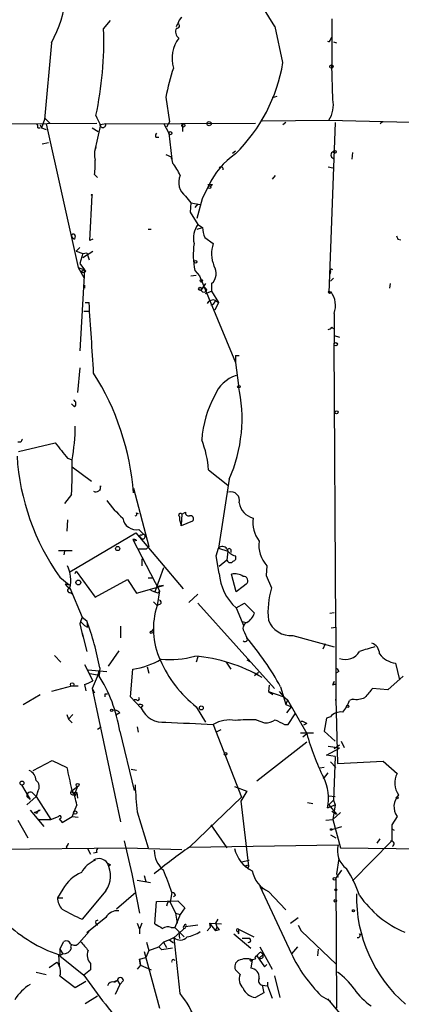
# Model space of a CAD drawing. Extents: x 6 to 18784, y -131989 to 3598.
# Drawn here: x 429 to 471, y 3365 to 3474 of the extents above; entities that cross this region are included whole.
import ezdxf

# ---------------------------------------------------------------- set-up
doc = ezdxf.new("R2010")
doc.units = 0
doc.header["$MEASUREMENT"] = 0
doc.layers.add('MAIN', color=5, linetype='CONTINUOUS')

msp = doc.modelspace()

# ---------------------------------------------------------------- linework, layer by layer
at = {"layer": 'MAIN'}
for p, q in [((455.3373, 3476.521), (457.3693, 3473.219)), ((438.4887, 3472.965), (439.2507, 3473.8964)), ((446.532, 3473.219), (446.7013, 3473.5577)), ((463.7193, 3474.0657), (463.7193, 3468.9857)), ((458.3007, 3469.2397), (457.454, 3473.219)), ((432.7313, 3471.441), (431.9693, 3462.9744)), ((463.55, 3471.7797), (463.7193, 3472.0337)), ((463.8887, 3471.5257), (464.2273, 3471.441)), ((463.804, 3465.1757), (463.7193, 3468.9857)), ((445.3467, 3465.4297), (445.77, 3462.7204)), ((457.6233, 3465.5144), (457.1153, 3465.345)), ((424.0953, 3462.4664), (437.7267, 3462.551)), ((431.9693, 3462.9744), (431.6307, 3462.043)), ((431.9693, 3463.1437), (432.562, 3462.551)), ((438.7427, 3462.4664), (455.2527, 3462.551)), ((445.0927, 3462.551), (445.6853, 3461.4504)), ((445.77, 3462.7204), (445.4313, 3462.1277)), ((456.0147, 3462.805), (463.3807, 3462.8897)), ((458.6393, 3462.6357), (458.3007, 3462.3817)), ((463.3807, 3462.8897), (474.218, 3462.6357)), ((464.058, 3462.6357), (463.3807, 3443.8397)), ((469.3073, 3462.7204), (469.0533, 3462.4664)), ((431.2073, 3462.043), (431.4613, 3462.043)), ((431.4613, 3462.3817), (431.6307, 3462.043)), ((431.6307, 3462.043), (432.1387, 3461.8737)), ((432.1387, 3462.4664), (435.6947, 3446.6337)), ((437.2187, 3462.043), (437.896, 3461.6197)), ((438.15, 3462.3817), (437.4727, 3459.4184)), ((438.7427, 3462.4664), (438.15, 3462.3817)), ((445.6853, 3461.4504), (446.024, 3458.5717)), ((447.2093, 3462.4664), (447.2093, 3461.6197)), ((431.7153, 3460.265), (432.3927, 3460.4344)), ((444.246, 3461.027), (444.5847, 3461.027)), ((452.7127, 3459.249), (453.0513, 3459.503)), ((466.0053, 3459.3337), (465.9207, 3458.5717)), ((445.3467, 3459.0797), (445.9393, 3458.8257)), ((446.024, 3458.5717), (445.9393, 3458.8257)), ((445.9393, 3458.8257), (446.1087, 3458.1484)), ((463.296, 3457.725), (463.804, 3457.6404)), ((437.4727, 3456.8784), (437.8113, 3456.5397)), ((457.454, 3456.7937), (457.1153, 3456.3704)), ((449.4107, 3454.2537), (450.088, 3455.6084)), ((450.5113, 3455.7777), (450.342, 3455.6084)), ((436.9647, 3449.597), (437.2187, 3454.5924)), ((447.548, 3454.5077), (448.1407, 3453.7457)), ((448.818, 3452.0524), (449.4107, 3454.2537)), ((448.1407, 3453.7457), (448.056, 3452.7297)), ((448.056, 3452.7297), (448.9027, 3451.375)), ((448.1407, 3453.7457), (449.1567, 3453.5764)), ((448.9027, 3453.661), (448.564, 3453.2377)), ((443.3993, 3450.867), (443.738, 3450.867)), ((448.818, 3450.867), (449.4107, 3451.0364)), ((448.9027, 3451.375), (449.4107, 3451.0364)), ((435.0173, 3449.9357), (435.2713, 3449.7664)), ((435.356, 3450.105), (435.2713, 3449.7664)), ((437.3033, 3449.7664), (436.9647, 3449.597)), ((449.6647, 3449.9357), (450.596, 3449.2584)), ((471.0007, 3449.7664), (471.3393, 3449.6817)), ((435.864, 3448.835), (435.4407, 3448.4117)), ((435.4407, 3448.4117), (436.2027, 3448.1577)), ((436.2027, 3447.7344), (437.3033, 3448.4117)), ((436.2027, 3448.1577), (435.864, 3447.057)), ((436.2027, 3448.1577), (436.626, 3448.2424)), ((436.626, 3448.2424), (436.88, 3447.4804)), ((435.6947, 3446.6337), (436.372, 3446.3797)), ((435.6947, 3446.6337), (436.2873, 3445.533)), ((435.864, 3447.057), (436.372, 3446.3797)), ((436.372, 3446.3797), (435.864, 3437.405)), ((436.372, 3446.3797), (435.9487, 3446.1257)), ((436.5413, 3446.2104), (436.372, 3446.3797)), ((448.564, 3446.295), (449.072, 3445.7024)), ((448.1407, 3445.7024), (448.7333, 3445.787)), ((449.072, 3445.7024), (453.0513, 3436.135)), ((463.55, 3446.1257), (463.4653, 3445.8717)), ((463.55, 3445.1097), (463.8887, 3445.4484)), ((436.372, 3444.6864), (436.372, 3444.3477)), ((449.7493, 3444.8557), (449.326, 3444.263)), ((449.7493, 3443.755), (450.4267, 3444.009)), ((450.4267, 3444.8557), (450.4267, 3444.009)), ((450.4267, 3444.009), (451.1887, 3442.739)), ((470.154, 3444.8557), (470.0693, 3444.3477)), ((450.85, 3442.993), (451.1887, 3442.739)), ((463.4653, 3443.9244), (463.6347, 3443.9244)), ((436.4567, 3442.739), (436.88, 3442.739)), ((451.1887, 3442.739), (450.7653, 3441.8924)), ((436.2873, 3441.8077), (436.9647, 3441.8077)), ((463.9733, 3441.5537), (463.9733, 3438.2517)), ((463.7193, 3440.0297), (463.8887, 3439.8604)), ((463.9733, 3439.0984), (464.566, 3438.929)), ((464.1427, 3406.925), (463.9733, 3438.2517)), ((453.0513, 3436.897), (453.4747, 3436.897)), ((453.0513, 3436.897), (453.0513, 3436.135)), ((435.864, 3435.5424), (435.61, 3432.833)), ((453.0513, 3436.135), (453.39, 3433.595)), ((435.2713, 3431.2244), (434.9327, 3431.563)), ((429.3447, 3427.3297), (429.006, 3427.3297)), ((429.0907, 3426.3137), (433.1547, 3427.245)), ((434.5093, 3425.5517), (435.0173, 3425.3824)), ((435.0173, 3424.6204), (437.134, 3423.0117)), ((450.088, 3424.2817), (452.2047, 3422.5884)), ((438.15, 3422.5037), (438.0653, 3421.9957)), ((452.374, 3423.2657), (451.1887, 3415.6457)), ((434.9327, 3421.5724), (434.1707, 3420.5564)), ((441.7907, 3422.2497), (443.484, 3415.815)), ((442.1293, 3419.5404), (442.2987, 3419.4557)), ((446.8707, 3419.117), (446.8707, 3418.7784)), ((447.1247, 3419.371), (447.04, 3418.1857)), ((447.1247, 3419.371), (447.548, 3419.625)), ((434.5093, 3418.7784), (434.4247, 3417.5084)), ((446.8707, 3418.7784), (447.04, 3418.1857)), ((448.31, 3418.609), (447.04, 3418.101)), ((447.04, 3418.101), (447.04, 3418.2704)), ((434.7633, 3413.021), (442.0447, 3417.339)), ((442.0447, 3417.339), (447.294, 3411.1584)), ((442.3833, 3417.6777), (442.8913, 3417.1697)), ((442.6373, 3417.085), (442.8913, 3417.1697)), ((441.706, 3416.577), (441.8753, 3416.4077)), ((441.706, 3416.577), (444.6693, 3410.9044)), ((442.1293, 3416.4924), (441.8753, 3416.4077)), ((443.23, 3415.561), (443.484, 3415.815)), ((433.4933, 3415.3917), (435.0173, 3415.3917)), ((434.1707, 3415.307), (434.086, 3414.8837)), ((450.9347, 3414.799), (451.1887, 3415.6457)), ((451.2733, 3412.8517), (450.9347, 3414.799)), ((451.1887, 3415.6457), (452.2047, 3415.307)), ((452.2047, 3415.307), (452.12, 3414.291)), ((452.5433, 3415.4764), (452.5433, 3415.1377)), ((442.722, 3414.4604), (442.722, 3413.6984)), ((452.12, 3414.291), (451.2733, 3413.6137)), ((456.5227, 3413.6984), (456.438, 3412.5977)), ((435.356, 3412.8517), (435.4407, 3413.1057)), ((435.4407, 3413.1057), (437.5573, 3410.227)), ((445.0927, 3413.4444), (444.1613, 3410.8197)), ((453.136, 3410.8197), (452.628, 3412.767)), ((456.438, 3412.5977), (457.0307, 3411.243)), ((433.6627, 3412.4284), (434.6787, 3411.5817)), ((434.6787, 3411.5817), (434.2553, 3411.6664)), ((434.2553, 3411.6664), (434.6787, 3411.1584)), ((434.848, 3411.497), (434.6787, 3411.5817)), ((437.5573, 3410.227), (441.1133, 3412.1744)), ((441.1133, 3412.1744), (442.1293, 3410.6504)), ((442.1293, 3410.6504), (445.0927, 3411.497)), ((443.3993, 3412.3437), (443.9073, 3412.3437)), ((445.0927, 3411.497), (444.4153, 3411.4124)), ((453.898, 3411.4124), (453.136, 3410.8197)), ((454.2367, 3411.6664), (453.898, 3411.4124)), ((434.7633, 3411.243), (436.118, 3408.0257)), ((434.7633, 3410.735), (435.102, 3410.5657)), ((443.6533, 3410.989), (444.1613, 3410.8197)), ((444.6693, 3410.9044), (444.4153, 3409.2957)), ((444.5847, 3410.735), (444.6693, 3410.9044)), ((447.8867, 3409.6344), (448.9027, 3410.5657)), ((443.992, 3409.719), (444.4153, 3409.2957)), ((444.754, 3409.465), (444.4153, 3409.2957)), ((448.9027, 3409.5497), (457.3693, 3400.1517)), ((453.136, 3409.0417), (454.0673, 3409.5497)), ((454.0673, 3409.5497), (455.168, 3408.449)), ((453.136, 3409.0417), (453.9827, 3407.0097)), ((463.4653, 3408.449), (463.9733, 3408.5337)), ((436.118, 3408.0257), (435.864, 3407.2637)), ((435.864, 3407.2637), (436.2027, 3405.8244)), ((436.118, 3408.0257), (435.9487, 3407.5177)), ((435.9487, 3407.5177), (436.372, 3407.0944)), ((436.118, 3408.0257), (436.626, 3407.6024)), ((436.372, 3407.0944), (436.7107, 3406.925)), ((436.626, 3407.6024), (436.7107, 3406.925)), ((453.8133, 3407.5177), (454.2367, 3407.433)), ((436.118, 3406.2477), (436.626, 3404.2157)), ((440.3513, 3407.0097), (440.3513, 3405.7397)), ((443.8227, 3406.417), (443.992, 3406.671)), ((454.0673, 3406.3324), (454.3213, 3405.7397)), ((459.4013, 3405.9937), (463.9733, 3404.7237)), ((463.6347, 3406.8404), (464.1427, 3406.925)), ((464.1427, 3406.925), (464.1427, 3398.797)), ((462.9573, 3405.0624), (462.7033, 3404.4697)), ((433.07, 3403.7924), (433.7473, 3403.0304)), ((440.182, 3404.3004), (438.9967, 3402.607)), ((436.372, 3402.7764), (437.3033, 3400.9984)), ((448.9027, 3403.623), (448.7333, 3403.0304)), ((452.0353, 3403.0304), (452.5433, 3402.2684)), ((454.3213, 3403.2844), (454.66, 3403.115)), ((470.7467, 3402.9457), (471.17, 3401.083)), ((436.7953, 3402.1837), (438.8273, 3402.0144)), ((437.9807, 3401.591), (436.9647, 3401.7604)), ((437.896, 3401.6757), (437.2187, 3400.1517)), ((437.896, 3401.6757), (437.9807, 3402.099)), ((438.0653, 3402.4377), (437.9807, 3401.591)), ((441.452, 3399.2204), (441.706, 3402.2684)), ((443.3147, 3402.5224), (443.484, 3401.845)), ((455.168, 3401.591), (455.5913, 3401.9297)), ((464.4813, 3402.0144), (464.1427, 3401.845)), ((436.372, 3400.575), (436.5413, 3399.8977)), ((463.804, 3400.4904), (463.8887, 3400.7444)), ((463.9733, 3400.9137), (463.8887, 3400.7444)), ((463.8887, 3400.7444), (463.9733, 3400.9137)), ((471.5933, 3401.5064), (469.9, 3399.9824)), ((429.5987, 3398.3737), (431.4613, 3399.4744)), ((434.9327, 3400.4057), (432.7313, 3399.813)), ((435.6947, 3400.4057), (434.9327, 3400.4057)), ((437.2187, 3400.1517), (437.4727, 3399.6437)), ((437.2187, 3400.1517), (440.3513, 3385.4197)), ((438.658, 3399.559), (438.912, 3399.559)), ((456.7767, 3400.4904), (456.692, 3399.813)), ((456.692, 3399.813), (457.2, 3399.4744)), ((456.692, 3399.813), (458.3853, 3399.2204)), ((457.8773, 3399.813), (458.3853, 3399.2204)), ((458.0467, 3400.321), (458.6393, 3398.3737)), ((469.9, 3399.9824), (468.2067, 3400.1517)), ((442.6373, 3397.9504), (441.452, 3399.2204)), ((442.1293, 3398.8817), (441.8753, 3398.8817)), ((458.3853, 3399.2204), (458.8087, 3398.8817)), ((458.8087, 3398.8817), (458.6393, 3398.3737)), ((458.6393, 3398.3737), (459.232, 3398.1197)), ((458.8087, 3398.8817), (460.9253, 3395.1564)), ((464.1427, 3398.797), (464.1427, 3398.9664)), ((464.1427, 3398.9664), (464.312, 3391.8544)), ((466.0053, 3398.9664), (465.6667, 3398.797)), ((434.4247, 3397.273), (434.594, 3396.765)), ((435.102, 3397.273), (434.594, 3396.765)), ((440.2667, 3397.4424), (439.8433, 3397.1884)), ((442.8067, 3398.289), (442.6373, 3398.035)), ((448.7333, 3398.1197), (449.7493, 3396.4264)), ((458.724, 3397.4424), (459.232, 3398.1197)), ((458.8933, 3396.1724), (459.6553, 3397.3577)), ((434.594, 3396.765), (435.0173, 3396.3417)), ((450.596, 3396.1724), (453.7287, 3388.129)), ((455.3373, 3396.6804), (456.2687, 3396.3417)), ((458.47, 3396.1724), (458.8933, 3396.1724)), ((460.9253, 3396.257), (460.5867, 3396.0877)), ((463.1267, 3396.8497), (462.8727, 3395.4104)), ((463.55, 3397.019), (463.1267, 3396.8497)), ((437.8113, 3395.6644), (438.2347, 3395.9184)), ((440.2667, 3395.4104), (441.8753, 3388.891)), ((442.214, 3395.9184), (442.2987, 3395.3257)), ((451.4427, 3395.5797), (450.9347, 3395.3257)), ((460.248, 3395.241), (461.6873, 3395.241)), ((460.502, 3394.8177), (460.9253, 3395.1564)), ((462.8727, 3395.4104), (464.058, 3394.3097)), ((460.9253, 3394.225), (455.422, 3389.907)), ((464.7353, 3394.3097), (465.074, 3393.6324)), ((463.1267, 3392.7857), (464.566, 3393.5477)), ((464.566, 3393.5477), (463.296, 3393.717)), ((464.566, 3393.8864), (463.9733, 3393.463)), ((430.6993, 3391.0924), (432.816, 3392.193)), ((432.816, 3392.193), (434.4247, 3391.431)), ((464.058, 3392.6164), (463.1267, 3392.7857)), ((463.55, 3392.0237), (464.1427, 3391.431)), ((464.058, 3392.6164), (463.8887, 3387.7904)), ((464.312, 3391.8544), (469.392, 3392.1084)), ((469.392, 3392.1084), (470.916, 3390.7537)), ((442.1293, 3391.0924), (441.5367, 3391.177)), ((462.8727, 3391.431), (462.3647, 3391.3464)), ((462.788, 3390.161), (463.296, 3390.8384)), ((429.4293, 3389.4837), (430.3607, 3387.875)), ((431.2073, 3388.8064), (431.038, 3388.2137)), ((435.0173, 3388.891), (435.61, 3389.3144)), ((435.61, 3389.3144), (435.2713, 3388.4677)), ((435.2713, 3388.637), (435.5253, 3388.637)), ((435.5253, 3388.637), (435.61, 3388.0444)), ((452.9667, 3389.3144), (454.3213, 3388.8064)), ((454.3213, 3388.8064), (453.644, 3387.7057)), ((430.022, 3387.2824), (431.038, 3388.2137)), ((430.022, 3388.2137), (430.3607, 3387.875)), ((430.6993, 3388.5524), (431.038, 3388.2137)), ((431.038, 3388.2137), (432.6467, 3385.6737)), ((435.356, 3388.2984), (435.2713, 3388.4677)), ((447.9713, 3382.6257), (453.7287, 3388.129)), ((453.644, 3387.7057), (454.4907, 3380.509)), ((461.01, 3387.5364), (461.6027, 3387.4517)), ((463.3807, 3388.2984), (464.058, 3388.2137)), ((463.8887, 3387.7904), (463.3807, 3387.2824)), ((463.8887, 3387.7904), (464.058, 3387.2824)), ((430.3607, 3386.6897), (431.8847, 3384.9117)), ((430.8687, 3386.4357), (431.4613, 3386.6897)), ((431.1227, 3386.351), (430.8687, 3386.4357)), ((435.1867, 3386.5204), (435.0173, 3386.0124)), ((435.5253, 3387.2824), (435.1867, 3386.5204)), ((442.214, 3386.5204), (443.3993, 3382.541)), ((463.2113, 3386.9437), (464.058, 3387.2824)), ((463.3807, 3387.2824), (464.2273, 3386.2664)), ((463.7193, 3386.605), (464.2273, 3386.2664)), ((464.058, 3387.2824), (463.804, 3385.6737)), ((464.6507, 3386.4357), (463.804, 3385.6737)), ((429.006, 3385.589), (430.1067, 3383.6417)), ((431.292, 3385.6737), (432.6467, 3385.6737)), ((432.6467, 3385.6737), (433.4933, 3386.0124)), ((433.578, 3385.7584), (433.9167, 3385.335)), ((433.9167, 3385.335), (435.0173, 3386.0124)), ((435.0173, 3386.0124), (435.6947, 3385.9277)), ((463.042, 3385.589), (463.804, 3385.6737)), ((463.804, 3385.6737), (464.6507, 3382.541)), ((470.916, 3386.0124), (470.3233, 3385.081)), ((450.342, 3385.081), (452.12, 3382.541)), ((463.7193, 3384.573), (464.82, 3384.9117)), ((470.3233, 3385.081), (470.3233, 3383.303)), ((470.3233, 3384.6577), (470.5773, 3384.4884)), ((440.7747, 3383.303), (441.6213, 3379.6624)), ((463.55, 3383.9804), (464.1427, 3383.6417)), ((470.3233, 3383.303), (466.0053, 3378.9004)), ((468.7147, 3383.049), (469.0533, 3383.557)), ((424.5187, 3382.3717), (441.0287, 3382.541)), ((434.34, 3382.6257), (434.5093, 3382.4564)), ((436.7107, 3382.4564), (437.0493, 3381.8637)), ((437.7267, 3382.033), (437.388, 3381.9484)), ((441.0287, 3382.541), (447.1247, 3382.3717)), ((447.9713, 3382.6257), (464.3967, 3382.8797)), ((464.6507, 3382.541), (481.4147, 3382.3717)), ((437.388, 3381.1864), (437.5573, 3381.1864)), ((453.7287, 3381.017), (454.5753, 3381.1864)), ((464.4813, 3381.3557), (464.2273, 3379.6624)), ((439.2507, 3380.6784), (439.0813, 3380.509)), ((464.1427, 3379.1544), (464.82, 3380.0857)), ((441.6213, 3379.6624), (442.468, 3375.3444)), ((442.214, 3378.985), (443.6533, 3378.731)), ((442.976, 3379.493), (443.1453, 3378.8157)), ((464.1427, 3379.1544), (464.2273, 3364.8457)), ((464.2273, 3379.6624), (464.3967, 3379.3237)), ((434.0013, 3377.969), (433.4087, 3377.0377)), ((438.7427, 3377.7997), (436.118, 3374.667)), ((455.7607, 3378.3077), (456.0993, 3377.969)), ((455.7607, 3378.3077), (459.232, 3370.857)), ((456.692, 3377.715), (458.6393, 3375.683)), ((433.4087, 3377.0377), (434.0013, 3377.0377)), ((442.0447, 3377.6304), (439.928, 3375.7677)), ((444.1613, 3374.159), (444.3307, 3376.6144)), ((444.3307, 3376.6144), (446.7013, 3376.699)), ((446.024, 3377.6304), (445.8547, 3376.5297)), ((446.4473, 3377.2917), (446.1933, 3377.1224)), ((446.7013, 3376.699), (447.4633, 3375.937)), ((445.516, 3376.3604), (445.4313, 3376.1064)), ((445.8547, 3376.5297), (446.4473, 3375.3444)), ((447.4633, 3375.937), (446.9553, 3375.175)), ((438.7427, 3374.8364), (436.626, 3373.143)), ((437.642, 3374.4977), (437.896, 3374.5824)), ((446.9553, 3375.175), (446.3627, 3373.7357)), ((446.4473, 3375.3444), (446.9553, 3375.175)), ((446.4473, 3375.3444), (446.6167, 3374.2437)), ((451.104, 3374.667), (450.85, 3374.2437)), ((459.1473, 3374.2437), (459.994, 3374.8364)), ((442.214, 3374.2437), (442.468, 3373.5664)), ((442.722, 3374.2437), (442.468, 3373.5664)), ((442.468, 3373.5664), (442.468, 3373.0584)), ((444.1613, 3374.159), (444.5847, 3373.905)), ((445.9393, 3373.7357), (446.3627, 3373.7357)), ((446.278, 3372.635), (447.548, 3373.7357)), ((446.3627, 3373.7357), (447.3787, 3372.7197)), ((448.9027, 3373.9897), (447.548, 3373.8204)), ((449.9187, 3373.397), (450.2573, 3373.7357)), ((450.1727, 3374.2437), (451.5273, 3374.159)), ((450.1727, 3374.2437), (450.2573, 3373.7357)), ((450.1727, 3374.2437), (450.85, 3373.397)), ((450.85, 3373.397), (451.0193, 3373.8204)), ((451.2733, 3373.4817), (450.85, 3373.397)), ((453.39, 3373.5664), (453.39, 3373.0584)), ((453.39, 3373.5664), (455.0833, 3372.7197)), ((459.994, 3373.9897), (460.3327, 3373.397)), ((460.3327, 3373.397), (464.2273, 3369.6717)), ((436.88, 3373.3124), (435.7793, 3372.0424)), ((445.77, 3372.381), (445.0927, 3372.127)), ((446.278, 3372.635), (445.77, 3372.381)), ((445.77, 3372.381), (446.1933, 3372.0424)), ((446.9553, 3366.4544), (446.278, 3372.635)), ((446.786, 3373.2277), (446.8707, 3372.5504)), ((452.882, 3373.0584), (454.7447, 3371.4497)), ((453.3053, 3373.3124), (453.39, 3373.0584)), ((454.4907, 3372.5504), (453.8133, 3372.5504)), ((466.7673, 3373.0584), (467.0213, 3372.9737)), ((433.6627, 3371.365), (434.086, 3372.2117)), ((433.6627, 3371.365), (434.0013, 3370.857)), ((433.6627, 3371.365), (433.6627, 3370.603)), ((435.7793, 3372.0424), (435.9487, 3372.2117)), ((443.484, 3371.1957), (443.1453, 3370.4337)), ((443.23, 3372.127), (443.484, 3371.1957)), ((443.484, 3371.1957), (444.5847, 3371.619)), ((445.0927, 3372.127), (444.5847, 3371.619)), ((444.5847, 3371.619), (444.9233, 3371.2804)), ((444.5847, 3371.619), (444.9233, 3371.2804)), ((446.1087, 3371.4497), (444.9233, 3371.2804)), ((445.0927, 3372.127), (445.4313, 3371.5344)), ((455.7607, 3371.619), (457.1153, 3369.1637)), ((459.9093, 3371.619), (459.232, 3370.857)), ((462.1953, 3371.365), (462.1107, 3370.603)), ((433.4933, 3370.7724), (433.578, 3369.5024)), ((434.0013, 3370.857), (433.6627, 3370.603)), ((433.6627, 3370.603), (436.2873, 3368.4864)), ((442.468, 3370.2644), (443.1453, 3370.4337)), ((442.468, 3370.2644), (442.5527, 3369.587)), ((442.5527, 3369.587), (442.468, 3370.2644)), ((442.976, 3371.111), (444.6693, 3364.8457)), ((454.66, 3370.2644), (454.914, 3370.1797)), ((454.914, 3370.1797), (454.7447, 3369.2484)), ((455.2527, 3370.2644), (454.914, 3370.1797)), ((455.422, 3370.603), (456.2687, 3369.4177)), ((455.676, 3370.349), (456.0993, 3370.7724)), ((455.8453, 3371.0264), (456.0993, 3370.7724)), ((432.4773, 3369.333), (433.324, 3369.9257)), ((437.0493, 3369.079), (436.2873, 3368.4864)), ((437.0493, 3369.7564), (437.0493, 3369.079)), ((442.5527, 3369.587), (442.214, 3369.1637)), ((442.5527, 3369.587), (443.738, 3369.079)), ((453.5593, 3368.571), (453.0513, 3369.079)), ((456.2687, 3369.4177), (456.5227, 3369.6717)), ((456.5227, 3369.6717), (456.2687, 3369.4177)), ((431.038, 3368.825), (432.1387, 3368.571)), ((433.6627, 3368.4017), (435.356, 3367.1317)), ((457.3693, 3368.4017), (457.962, 3366.031)), ((435.356, 3367.1317), (436.5413, 3367.809)), ((440.0127, 3367.8937), (439.5047, 3367.7244)), ((439.674, 3367.7244), (440.0127, 3367.8937)), ((440.2667, 3367.4704), (439.7587, 3366.3697)), ((440.0127, 3367.8937), (440.2667, 3367.4704)), ((440.69, 3367.8937), (440.2667, 3367.4704)), ((456.0147, 3367.3857), (456.6073, 3367.301)), ((456.0147, 3367.3857), (456.184, 3366.539)), ((456.6073, 3367.7244), (456.6073, 3367.301)), ((456.6073, 3367.301), (457.1153, 3365.9464)), ((436.4567, 3365.3537), (437.8113, 3366.2004)), ((456.184, 3366.539), (455.2527, 3366.031)), ((462.534, 3366.2004), (463.55, 3365.6077)), ((463.2113, 3365.8617), (465.1587, 3363.5757))]:
    msp.add_line(p, q, dxfattribs=at)
for centre, radius in [((463.6558, 3468.8058), 0.1907), ((447.2978, 3462.3086), 0.1809), ((450.1444, 3462.4946), 0.2275), ((445.8546, 3461.4504), 0.1693), ((464.0368, 3459.3973), 0.1496), ((450.1938, 3455.5026), 0.1496), ((437.1763, 3454.6347), 0.0598), ((448.6305, 3447.2567), 0.1541), ((449.2836, 3445.1521), 0.1338), ((449.1566, 3444.2631), 0.1693), ((449.5694, 3444.1467), 0.2698), ((464.1285, 3438.153), 0.1839), ((453.4323, 3433.4681), 0.1338), ((464.2273, 3430.6318), 0.1693), ((440.0408, 3415.5893), 0.2275), ((435.6946, 3411.8357), 0.2677), ((443.738, 3406.3324), 0.1197), ((435.0173, 3400.5751), 0.1893), ((439.3776, 3397.7387), 0.1338), ((449.2836, 3397.9928), 0.2158), ((465.455, 3398.1621), 0.1338), ((451.9718, 3392.9339), 0.1496), ((429.4716, 3389.6954), 0.2158), ((435.6099, 3389.4837), 0.1693), ((470.916, 3388.0656), 0.1058), ((435.356, 3386.4358), 0.1893), ((463.6346, 3384.5731), 0.0846), ((454.3425, 3380.4879), 0.1496), ((463.9944, 3379.1332), 0.1496), ((464.1426, 3377.9056), 0.1058), ((464.0862, 3376.6991), 0.1411), ((466.09, 3375.5984), 0.1197)]:
    msp.add_circle(centre, radius, dxfattribs=at)
for centre, radius, start, end in [((420.3673, 3478.1533), 14.0685, 331.502879, 15.6131), ((446.6025, 3473.3084), 0.2682, 254.756126, 68.381098), ((447.7033, 3473.4023), 1.014, 124.793431, 171.184241), ((398.8991, 3471.6475), 39.6115, 347.979142, 1.906039), ((447.3336, 3472.655), 0.8935, 153.784816, 232.201507), ((457.4116, 3472.9785), 0.2442, 80.001534, 99.975359), ((449.9208, 3469.6821), 3.8686, 144.127795, 195.519592), ((463.3383, 3471.7797), 0.2116, 233.124688, 0), ((440.2713, 3472.2281), 18.2754, 314.371059, 350.588704), ((479.7892, 3458.0865), 35.2166, 162.550036, 167.964638), ((460.8485, 3464.5408), 3.0229, 326.893973, 12.124013), ((445.7793, 3466.5345), 8.721, 201.080859, 207.805633), ((430.7418, 3462.1701), 0.4826, 344.728219, 37.879149), ((438.404, 3462.424), 0.3413, 172.864574, 7.135426), ((444.712, 3461.154), 0.483, 142.140624, 195.244715), ((439.6151, 3459.0881), 2.1438, 156.981088, 196.28351), ((463.9991, 3459.0374), 0.3967, 106.159674, 253.840326), ((429.4689, 3458.1059), 8.0974, 351.28079, 2.697602), ((440.6855, 3453.8174), 6.9404, 25.393885, 38.611073), ((457.9195, 3452.095), 8.5835, 124.552459, 155.837844), ((451.4619, 3457.4748), 0.251, 339.369114, 138.715289), ((448.6331, 3456.0089), 1.8523, 154.931904, 234.139779), ((450.2573, 3582.7776), 127.0002, 269.885409, 270.114592), ((451.0198, 3449.8509), 2.6086, 144.249892, 193.127962), ((452.5602, 3451.1835), 3.1529, 182.674103, 203.313364), ((435.1443, 3450.105), 0.2116, 0, 233.124688), ((555.5659, 3492.2857), 94.6529, 206.464022, 206.693205), ((457.1881, 3448.0244), 8.7958, 171.93512, 191.339187), ((453.9888, 3448.1463), 3.5704, 161.851769, 202.100296), ((436.1181, 3447.0556), 0.9452, 259.675635, 296.597581), ((449.4655, 3445.9713), 1.4726, 310.748159, 34.388288), ((463.677, 3446.2527), 0.1796, 45, 225), ((463.3807, 3443.9243), 0.0846, 0.067725, 270), ((450.5944, 3442.246), 0.7895, 71.11066, 148.850805), ((450.2572, 3443.0778), 0.5988, 278.140927, 351.859073), ((463.4906, 3443.9334), 0.1444, 220.450687, 356.426141), ((461.3946, 3442.3949), 2.7125, 341.93311, 34.324559), ((-941.9418, 3348.9042), 1382.011, 3.5696059, 3.8932232), ((463.2537, 3440.3259), 0.5518, 274.396316, 327.536771), ((413.1822, 3419.5433), 28.6928, 4.394218, 32.475756), ((454.3084, 3431.0559), 3.824, 107.854041, 157.902828), ((437.1066, 3429.982), 16.6794, 336.254769, 12.510253), ((461.44, 3426.6994), 12.1462, 151.503686, 175.824918), ((434.9864, 3431.5785), 0.4544, 308.819286, 63.846574), ((412.5632, 3429.3019), 22.7936, 350.098435, 359.511838), ((514.0743, 3385.1891), 94.6305, 153.3271, 153.556364), ((857.1475, 3765.0406), 542.1031, 218.544377, 218.773565), ((439.2804, 3423.5266), 10.8339, 3.996618, 21.992224), ((454.5568, 3427.3629), 25.6828, 183.476097, 215.556091), ((391.1688, 3424.4501), 43.8584, 356.237926, 1.21803), ((437.6285, 3422.3879), 0.5341, 243.238255, 12.519501), ((452.5328, 3420.8845), 0.9729, 345.50524, 104.49476), ((450.4323, 3429.7057), 14.5707, 217.206344, 227.589558), ((455.5574, 3420.983), 2.1106, 189.325311, 254.65012), ((441.96, 3419.4134), 0.2117, 270, 36.875312), ((446.9554, 3419.2863), 0.1893, 26.578587, 243.421413), ((447.8726, 3419.5263), 0.3393, 163.087238, 286.912762), ((448.0665, 3418.863), 0.3518, 313.790922, 105.69933), ((442.1109, 3419.176), 1.5228, 188.622299, 280.304173), ((458.3309, 3418.4759), 3.3654, 171.941165, 217.919033), ((442.595, 3416.958), 0.1339, 71.578587, 251.578587), ((442.8067, 3416.9157), 0.2677, 198.441716, 71.578587), ((441.8331, 3416.1118), 0.4823, 52.108345, 105.281169), ((451.618, 3415.2042), 0.6158, 35.403577, 134.197333), ((458.927, 3415.9367), 3.2849, 171.756431, 222.952214), ((442.8067, 3627.2107), 211.6501, 269.885381, 270.114592), ((453.1844, 3415.9117), 1.1207, 198.23609, 263.178751), ((452.374, 3415.3917), 0.1893, 26.578587, 206.578587), ((452.7268, 3414.5873), 0.3874, 280.48609, 33.119959), ((430.9546, 3412.0898), 3.9017, 347.46514, 24.348066), ((452.4787, 3414.4091), 0.3776, 198.223845, 327.534626), ((456.7294, 3413.1588), 5.4647, 183.22153, 228.885583), ((452.9668, 3411.1591), 1.6432, 55.480164, 101.898715), ((453.9519, 3412.0435), 0.4726, 307.061465, 96.549055), ((350.1034, 3453.6577), 94.6529, 333.320357, 333.549513), ((434.721, 3410.9467), 0.2159, 101.299523, 281.299523), ((444.4577, 3411.201), 0.483, 232.140624, 285.244715), ((466.1943, 3408.5761), 9.5438, 163.773319, 185.345421), ((452.0142, 3406.7087), 8.0272, 161.199166, 205.251081), ((444.6058, 3409.6555), 0.2414, 307.88123, 74.749045), ((453.382, 3409.0766), 1.8931, 299.747509, 340.638536), ((408.9429, 3397.1048), 29.6066, 10.377043, 20.767032), ((454.5689, 3406.7963), 0.6831, 111.250071, 222.763901), ((459.1579, 3408.6184), 2.6359, 200.692152, 275.298137), ((454.1097, 3405.5704), 0.2625, 218.659808, 38.659808), ((428.3575, 3383.8994), 33.9281, 28.947725, 40.069967), ((467.7305, 3403.9723), 1.2382, 359.509514, 71.567978), ((465.1961, 3405.1941), 1.8509, 250.097555, 328.089117), ((472.1836, 3389.2372), 15.9277, 103.51721, 109.880242), ((471.0428, 3405.5276), 2.5988, 217.052004, 263.457731), ((440.484, 3410.7554), 8.5745, 278.193417, 300.521751), ((456.7048, 3408.3769), 12.9906, 203.079926, 232.147027), ((445.7275, 3414.2499), 10.9171, 265.330195, 285.059444), ((447.208, 3386.5525), 17.2087, 59.218963, 85.480561), ((424.635, 3393.0768), 15.8049, 8.490774, 32.960798), ((464.016, 3401.8877), 0.4822, 15.232194, 74.767806), ((434.3029, 3406.3621), 6.1459, 289.673829, 299.222212), ((464.0155, 3400.2789), 0.2991, 81.831975, 135), ((354.008, 3399.3897), 84.6502, 359.885409, 0.114591), ((721.7954, 3187.9586), 330.6556, 140.078726, 140.307898), ((442.2563, 3399.0087), 0.1796, 225, 45), ((442.468, 3397.6963), 0.6827, 60.254078, 97.127098), ((461.2629, 3400.5757), 4.7494, 320.065919, 338.00616), ((466.3863, 3401.4222), 2.4852, 261.18127, 293.066602), ((439.7163, 3397.0613), 0.6694, 34.698943, 108.426829), ((445.0708, 3399.1062), 2.694, 205.405557, 275.878202), ((464.6819, 3396.0607), 1.4831, 81.360161, 139.747761), ((475.7354, 3970.0864), 574.4643, 266.9676841, 267.4918519), ((452.374, 3393.1921), 3.4704, 78.745436, 120.819636), ((454.8297, 3379.4894), 17.1985, 88.308714, 95.935245), ((456.3816, 3398.19), 1.8517, 266.504536, 305.389486), ((584.9619, 3650.4261), 283.9809, 243.320348, 243.549531), ((460.2739, 3395.5555), 0.9573, 47.120783, 86.478547), ((487.8269, 3402.7672), 27.9575, 195.796874, 206.413551), ((429.6895, 3389.8723), 1.3537, 5.059935, 64.326485), ((1027.3282, 3517.2456), 606.1055, 191.9804964, 192.2096794), ((472.9165, 3389.7052), 2.2586, 152.340114, 215.830798), ((430.5443, 3389.3164), 0.8365, 322.431408, 53.830116), ((458.0704, 3388.021), 5.2525, 348.164657, 26.083069), ((430.3977, 3388.3089), 0.3876, 38.916045, 194.219102), ((435.0914, 3388.6476), 0.2544, 106.932196, 315), ((430.2331, 3386.5063), 5.3488, 8.342945, 28.522832), ((435.1443, 3388.764), 0.1796, 135, 315), ((520.1006, 3346.1377), 94.6529, 153.320357, 153.549513), ((486.8687, 3391.8405), 44.9705, 183.004116, 186.794117), ((472.4281, 3387.0958), 1.8601, 136.211092, 215.621106), ((431.419, 3386.3934), 0.2993, 81.875312, 188.143638), ((433.6371, 3385.9192), 0.1714, 249.819736, 147.051824), ((470.2765, 3382.9933), 0.312, 294.930351, 96.958737), ((434.0438, 3383.0913), 0.5518, 302.463229, 355.603684), ((438.1922, 3382.1601), 0.4826, 142.120851, 195.271781), ((486.6897, 3327.698), 67.2024, 125.179915, 129.353198), ((446.969, 3382.2868), 2.8923, 179.996038, 229.554485), ((456.442, 3383.2126), 3.5566, 192.275793, 244.556048), ((466.7709, 3382.2446), 2.4577, 165.023982, 234.049584), ((438.9123, 3378.1274), 3.3457, 113.891197, 149.375469), ((437.9799, 3380.2517), 1.1063, 32.595514, 122.344089), ((436.3236, 3379.4628), 2.9356, 325.49198, 28.148605), ((481.4113, 3465.448), 94.6752, 243.327151, 243.556307), ((412.7562, 3366.4161), 35.1071, 18.628536, 22.915226), ((458.0894, 3380.6363), 3.2383, 191.313749, 244.43594), ((453.0943, 3372.4818), 14.4943, 19.380897, 32.431567), ((437.6198, 3376.0613), 4.0906, 112.820269, 152.20147), ((435.0968, 3376.9764), 1.6893, 177.920331, 225.685943), ((445.9817, 3377.1648), 0.4826, 15.245747, 74.742799), ((482.1519, 3377.1489), 15.7263, 178.862848, 229.061701), ((476.1861, 3383.767), 11.4299, 214.508007, 247.231949), ((443.0247, 3391.2313), 17.9465, 239.502081, 247.36567), ((440.0166, 3374.1706), 1.4373, 83.392163, 152.406317), ((445.7277, 3376.3604), 0.2116, 53.124688, 180), ((437.9808, 3374.3284), 0.3787, 153.44848, 243.414653), ((438.364, 3385.3607), 15.3799, 226.288246, 251.537013), ((571.5867, 3585.5835), 246.8553, 238.922659, 239.151838), ((445.5478, 3372.8784), 0.9425, 65.455419, 124.941222), ((447.421, 3373.778), 0.1339, 108.421413, 341.578587), ((447.5057, 3373.9474), 0.1339, 288.421413, 198.462013), ((452.4776, 3374.6493), 1.6774, 193.993164, 224.113543), ((453.3054, 3373.4535), 0.1411, 53.15447, 269.959394), ((434.34, 3371.7036), 0.5681, 26.574073, 116.56054), ((446.9574, 3373.3617), 0.9948, 226.926654, 319.807271), ((447.1589, 3376.1199), 3.4458, 279.326188, 305.435424), ((454.5189, 3372.3246), 0.2276, 240.258241, 97.11877), ((466.5697, 3372.889), 0.2602, 257.480746, 40.60607), ((434.0498, 3371.8089), 0.9532, 267.08326, 337.861488), ((435.2778, 3372.3941), 0.6125, 225.436556, 324.95817), ((435.0597, 3371.619), 0.2117, 126.859073, 233.124688), ((690.3718, 3583.3535), 330.6236, 219.688756, 219.917939), ((437.9331, 3370.6544), 1.26, 154.557574, 225.456607), ((446.1934, 3370.0103), 0.1894, 26.578587, 206.537987), ((453.7285, 3369.4177), 0.7572, 116.554899, 206.571819), ((454.2508, 3368.3599), 1.9369, 69.976456, 116.386457), ((454.7782, 3370.1957), 0.1367, 149.834063, 353.280372), ((455.422, 3370.3914), 0.2116, 90, 216.875312), ((456.1419, 3370.3066), 0.7785, 112.394546, 157.621866), ((455.818, 3370.6303), 0.3152, 243.215395, 26.800835), ((474.2807, 3378.029), 16.6704, 205.481816, 225.199043), ((432.1598, 3368.8673), 1.5734, 342.786964, 42.274669), ((454.6992, 3368.2656), 0.9839, 353.117678, 87.34931), ((533.156, 3438.3249), 119.4193, 215.790112, 219.642227), ((440.3514, 3367.8937), 0.3387, 0, 180), ((454.8011, 3368.0474), 1.3477, 157.137474, 227.926205), ((456.131, 3367.8937), 0.5211, 150.827921, 257.105094), ((460.1641, 3362.8142), 7.3031, 34.611397, 55.391432), ((433.7037, 3362.434), 6.0449, 123.574925, 146.425075), ((439.5147, 3367.1137), 0.6311, 75.380272, 162.736416), ((455.4101, 3367.652), 1.6286, 201.806636, 264.453935), ((472.1855, 3371.1103), 7.3031, 214.608569, 235.388603), ((436.779, 3358.5307), 12.8974, 7.008531, 37.905842)]:
    msp.add_arc(centre, radius, start, end, dxfattribs=at)

doc.saveas('drawing.dxf')
